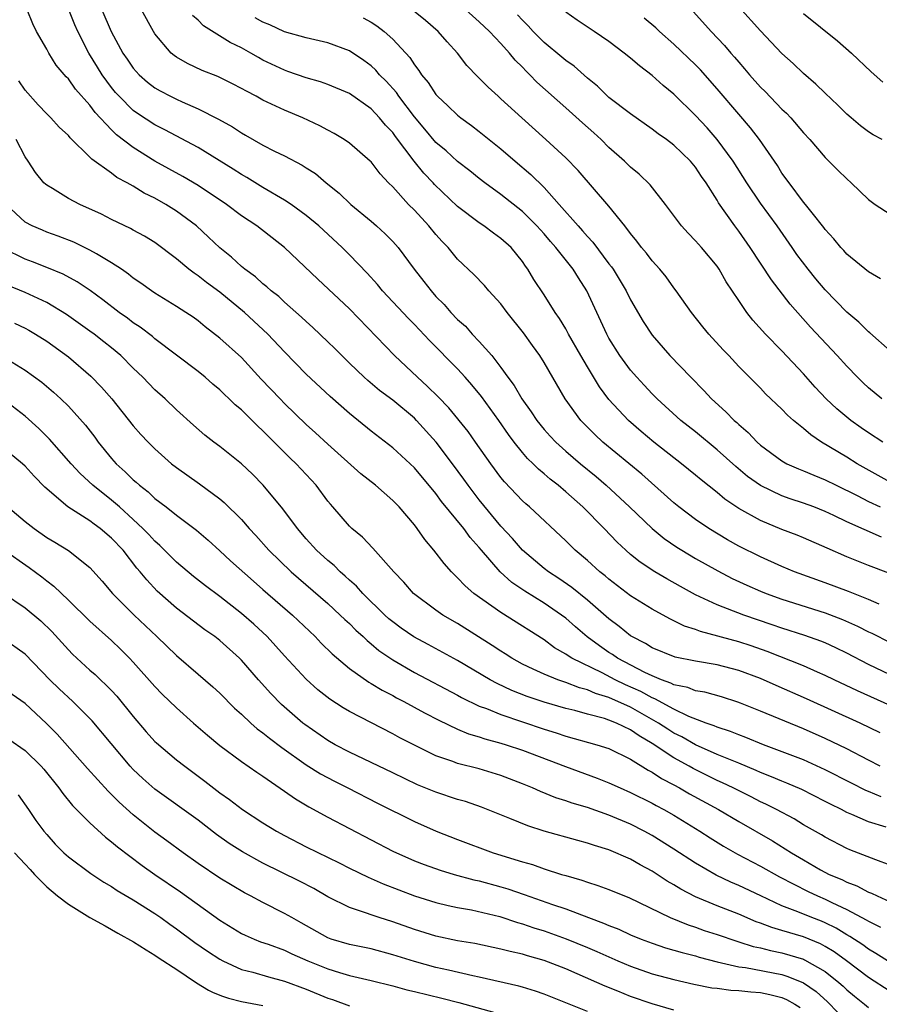
# Model space of a CAD drawing. Units: inches. Extents: x 2646000 to 2649000, y 1500753 to 1503000.
# Drawn here: x 2648106 to 2648186, y 1500947 to 1501038 of the extents above; entities that cross this region are included whole.
import ezdxf

# ---------------------------------------------------------------- set-up
doc = ezdxf.new("R2010")
doc.units = ezdxf.units.IN
doc.header["$MEASUREMENT"] = 0
doc.layers.add('LD26461500_2ft', color=71, linetype='Continuous')

msp = doc.modelspace()

# ---------------------------------------------------------------- linework, layer by layer
at = {"layer": 'LD26461500_2ft'}
for points, elevation in [([(2648187.697, 1500974.303), (2648183.973, 1500975.973), (2648181.817, 1500977), (2648181, 1500977.405), (2648180.3, 1500977.7), (2648179, 1500978.284), (2648175.631, 1500979.631), (2648174.154, 1500980.153), (2648173, 1500980.531), (2648169.459, 1500981.459), (2648169, 1500981.647), (2648167.981, 1500981.981), (2648167, 1500982.472), (2648166.637, 1500982.637), (2648165, 1500983.528), (2648163, 1500984.779), (2648161, 1500986.31), (2648160.633, 1500986.633), (2648160.161, 1500987), (2648159, 1500988.054), (2648157.876, 1500989), (2648157, 1500989.861), (2648153.657, 1500993), (2648153.299, 1500993.299), (2648153, 1500993.575), (2648151.324, 1500995.324), (2648151, 1500995.73), (2648150.065, 1500997), (2648148.665, 1500999), (2648147.966, 1500999.966), (2648146.175, 1501002.175), (2648145.192, 1501003.192), (2648144.191, 1501004.191), (2648143.285, 1501005), (2648141.177, 1501007), (2648137, 1501011.326), (2648134.064, 1501014.064), (2648131, 1501017), (2648128.423, 1501019), (2648127, 1501019.948), (2648125.633, 1501021), (2648123, 1501022.759), (2648121.58, 1501023.58), (2648119, 1501025.01), (2648117, 1501026.263), (2648115.446, 1501027.446), (2648115, 1501027.885), (2648113.488, 1501029.488), (2648113, 1501030.168), (2648111.673, 1501031.673), (2648111, 1501032.621), (2648110.807, 1501032.807), (2648109.886, 1501033.886), (2648109.187, 1501035), (2648109, 1501035.369), (2648108.064, 1501037), (2648107.707, 1501037.707), (2648107.182, 1501039)], 9328), ([(2648187, 1500977.478), (2648185, 1500978.413), (2648183, 1500979.477), (2648181.976, 1500979.977), (2648181, 1500980.423), (2648180.59, 1500980.59), (2648179.099, 1500981.1), (2648177, 1500981.769), (2648176.096, 1500982.095), (2648173.457, 1500983), (2648171, 1500983.931), (2648169, 1500984.879), (2648167.623, 1500985.623), (2648166.342, 1500986.342), (2648165.25, 1500987), (2648163.891, 1500987.892), (2648163, 1500988.611), (2648162.551, 1500989), (2648161.751, 1500989.751), (2648160.547, 1500991), (2648158.566, 1500993), (2648157, 1500994.396), (2648156.296, 1500995), (2648155.566, 1500995.566), (2648155, 1500996.067), (2648154.483, 1500996.483), (2648153.979, 1500997), (2648153.471, 1500997.471), (2648153, 1500998.03), (2648152.234, 1500999), (2648151.703, 1500999.703), (2648150.807, 1501001), (2648149.213, 1501003.213), (2648148.311, 1501004.311), (2648147.703, 1501005), (2648147, 1501005.768), (2648144.394, 1501008.394), (2648143, 1501009.896), (2648142.452, 1501010.452), (2648140.053, 1501013), (2648139.578, 1501013.578), (2648138.626, 1501014.626), (2648137, 1501016.327), (2648136.336, 1501017), (2648134.158, 1501019), (2648133, 1501019.966), (2648131.592, 1501021), (2648131, 1501021.402), (2648129, 1501022.561), (2648127.492, 1501023.492), (2648127, 1501023.763), (2648126.257, 1501024.257), (2648123, 1501026.265), (2648119.912, 1501027.912), (2648119, 1501028.361), (2648117.4, 1501029.4), (2648117, 1501029.692), (2648115.69, 1501031), (2648115.365, 1501031.365), (2648115, 1501031.818), (2648114.136, 1501033), (2648113.701, 1501033.7), (2648112.903, 1501035), (2648111.865, 1501037), (2648111.601, 1501037.6), (2648111.036, 1501039)], 9326), ([(2648114.106, 1501039), (2648114.958, 1501037), (2648116.047, 1501035), (2648116.44, 1501034.44), (2648117, 1501033.596), (2648117.533, 1501033), (2648118.317, 1501032.318), (2648119, 1501031.787), (2648119.498, 1501031.498), (2648120.437, 1501031), (2648121, 1501030.722), (2648121.514, 1501030.486), (2648123, 1501029.854), (2648124.887, 1501028.887), (2648126.166, 1501028.166), (2648127, 1501027.609), (2648127.396, 1501027.396), (2648129, 1501026.475), (2648130.072, 1501025.928), (2648131, 1501025.48), (2648132.637, 1501024.637), (2648133, 1501024.384), (2648133.845, 1501023.845), (2648134.84, 1501023), (2648136.041, 1501022.041), (2648137.116, 1501021), (2648139, 1501019.44), (2648139.502, 1501019), (2648140.285, 1501018.285), (2648141, 1501017.552), (2648141.495, 1501017), (2648142.995, 1501015), (2648143.877, 1501013.877), (2648144.54, 1501013), (2648145, 1501012.487), (2648145.742, 1501011.742), (2648146.385, 1501011), (2648147, 1501010.352), (2648147.715, 1501009.715), (2648148.349, 1501009), (2648149, 1501008.32), (2648150.152, 1501007), (2648151, 1501005.904), (2648151.642, 1501005), (2648152.233, 1501004.233), (2648152.933, 1501003), (2648153.812, 1501001.812), (2648154.328, 1501001), (2648155, 1501000.173), (2648155.554, 1500999.554), (2648156.075, 1500999), (2648157, 1500998.164), (2648158.368, 1500997), (2648159.809, 1500995.809), (2648160.747, 1500995), (2648162.904, 1500993), (2648164.992, 1500990.992), (2648166.09, 1500990.09), (2648167.278, 1500989.278), (2648167.723, 1500989), (2648169, 1500988.244), (2648171.073, 1500987.073), (2648172.385, 1500986.385), (2648173.754, 1500985.754), (2648175, 1500985.216), (2648175.527, 1500985), (2648177, 1500984.457), (2648181, 1500983.19), (2648182.584, 1500982.584), (2648183.975, 1500981.975), (2648185, 1500981.435), (2648185.304, 1500981.304), (2648187, 1500980.47)], 9324), ([(2648186, 1500983.999), (2648185, 1500984.431), (2648183.161, 1500985.161), (2648181, 1500985.986), (2648178.167, 1500987), (2648177, 1500987.482), (2648175, 1500988.372), (2648173, 1500989.377), (2648171.963, 1500989.963), (2648170.231, 1500991), (2648169, 1500991.836), (2648167.465, 1500993), (2648167, 1500993.383), (2648164.032, 1500996.032), (2648160.444, 1500999), (2648159.693, 1500999.693), (2648158.384, 1501001), (2648156.936, 1501003), (2648155, 1501006.376), (2648154.612, 1501007), (2648153.932, 1501007.932), (2648153.105, 1501009.105), (2648151.589, 1501011), (2648151, 1501011.799), (2648149.895, 1501013), (2648149.49, 1501013.49), (2648148.5, 1501014.5), (2648147, 1501015.931), (2648146.133, 1501017), (2648145.574, 1501017.574), (2648145, 1501018.219), (2648144.352, 1501019), (2648143, 1501020.451), (2648142.45, 1501021), (2648141, 1501022.609), (2648140.613, 1501023), (2648139.832, 1501023.832), (2648139, 1501024.926), (2648138.925, 1501025), (2648137, 1501026.654), (2648136.497, 1501027), (2648135.573, 1501027.573), (2648135, 1501027.866), (2648134.267, 1501028.267), (2648132.69, 1501029), (2648131, 1501029.707), (2648129, 1501030.646), (2648128.359, 1501031), (2648127.461, 1501031.461), (2648127, 1501031.734), (2648126.166, 1501032.166), (2648124.825, 1501032.825), (2648123.39, 1501033.389), (2648122.03, 1501034.03), (2648121, 1501034.626), (2648120.779, 1501034.779), (2648120.516, 1501035), (2648119, 1501036.786), (2648118.864, 1501037), (2648117.779, 1501039)], 9322), ([(2648187, 1500995.28), (2648183.947, 1500997), (2648183, 1500997.599), (2648180.661, 1500999), (2648179.662, 1500999.662), (2648179, 1501000.247), (2648178.073, 1501001), (2648177.502, 1501001.502), (2648177, 1501002.041), (2648175.481, 1501003.48), (2648175, 1501003.986), (2648173, 1501005.989), (2648172.069, 1501007), (2648171.545, 1501007.545), (2648170.229, 1501009), (2648169.673, 1501009.673), (2648168.621, 1501011), (2648167.222, 1501013), (2648167, 1501013.286), (2648166.288, 1501014.288), (2648165.701, 1501015), (2648165, 1501015.768), (2648164.471, 1501016.471), (2648164.017, 1501017), (2648163.585, 1501017.585), (2648163, 1501018.291), (2648162.461, 1501019), (2648161, 1501020.823), (2648158.14, 1501024.14), (2648157, 1501025.296), (2648155.161, 1501027), (2648152.934, 1501029), (2648151, 1501030.78), (2648150.738, 1501031), (2648149.831, 1501031.831), (2648148.837, 1501032.837), (2648147.866, 1501033.866), (2648146.975, 1501035), (2648146.034, 1501036.034), (2648145.209, 1501037), (2648144.021, 1501038.022), (2648142.925, 1501038.925)], 9314), ([(2648186.328, 1500999), (2648185, 1500999.863), (2648184.321, 1501000.321), (2648183.363, 1501001), (2648182.07, 1501002.07), (2648181.099, 1501003), (2648180.083, 1501004.083), (2648179, 1501005.304), (2648177, 1501007.436), (2648175.463, 1501009), (2648174.299, 1501010.299), (2648173.743, 1501011), (2648173, 1501012.091), (2648171.844, 1501013.844), (2648171.196, 1501015), (2648171, 1501015.281), (2648169.561, 1501017), (2648169, 1501017.641), (2648168.321, 1501018.321), (2648167.708, 1501019), (2648166.228, 1501021), (2648164.801, 1501022.801), (2648163.785, 1501023.785), (2648163, 1501024.429), (2648162.42, 1501025), (2648161, 1501026.272), (2648160.272, 1501027), (2648159.607, 1501027.607), (2648158.546, 1501028.546), (2648157, 1501029.947), (2648154.319, 1501032.319), (2648153.677, 1501033), (2648153.327, 1501033.327), (2648153, 1501033.683), (2648152.33, 1501034.33), (2648151.793, 1501035), (2648151, 1501035.878), (2648149.943, 1501037), (2648149, 1501037.902), (2648147.745, 1501039)], 9312), ([(2648187, 1501007.461), (2648185.122, 1501009.122), (2648185, 1501009.208), (2648184.099, 1501010.099), (2648183, 1501011.023), (2648181, 1501013.083), (2648180.117, 1501014.118), (2648179.407, 1501015), (2648178.376, 1501016.376), (2648177.956, 1501017), (2648176.55, 1501019), (2648175, 1501021.123), (2648173.75, 1501023), (2648172.49, 1501025), (2648171.016, 1501027.016), (2648170.076, 1501028.076), (2648169, 1501029.239), (2648167, 1501031.21), (2648166.014, 1501032.014), (2648165, 1501032.929), (2648163.809, 1501033.809), (2648163, 1501034.525), (2648162.419, 1501035), (2648161, 1501036.057), (2648159.633, 1501037), (2648158.052, 1501038.052), (2648157, 1501038.79)], 9308), ([(2648168.827, 1501038.827), (2648170.451, 1501037), (2648171.697, 1501035.697), (2648172.273, 1501035), (2648172.622, 1501034.622), (2648173, 1501034.15), (2648173.542, 1501033.542), (2648173.981, 1501033), (2648175, 1501031.857), (2648175.437, 1501031.437), (2648177, 1501029.814), (2648177.425, 1501029.425), (2648177.822, 1501029), (2648179, 1501027.622), (2648179.571, 1501027), (2648181, 1501025.351), (2648182.174, 1501024.174), (2648183, 1501023.373), (2648183.41, 1501023), (2648185, 1501021.448), (2648185.63, 1501021), (2648187, 1501020.091)], 9304), ([(2648186.27, 1501027), (2648185.435, 1501027.435), (2648185, 1501027.711), (2648184.271, 1501028.271), (2648183.405, 1501029), (2648183, 1501029.344), (2648182.168, 1501030.168), (2648181, 1501031.279), (2648180.137, 1501032.137), (2648179, 1501033.116), (2648178.028, 1501034.028), (2648177, 1501034.947), (2648175, 1501037.074), (2648173, 1501039.295)], 9302), ([(2648186.876, 1500986.876), (2648185, 1500987.574), (2648183, 1500988.378), (2648181.172, 1500989.171), (2648179, 1500990.14), (2648178.392, 1500990.392), (2648177, 1500990.926), (2648175, 1500991.734), (2648173, 1500992.871), (2648171.726, 1500993.726), (2648171, 1500994.347), (2648169.512, 1500995.512), (2648169, 1500995.948), (2648167.697, 1500997), (2648165.139, 1500999), (2648163.977, 1500999.977), (2648162.804, 1501001), (2648161, 1501002.954), (2648160.122, 1501004.122), (2648159, 1501005.97), (2648158.396, 1501007), (2648157.253, 1501009), (2648157, 1501009.473), (2648156.434, 1501010.434), (2648156.021, 1501011), (2648155, 1501012.618), (2648154.057, 1501014.057), (2648153.506, 1501015), (2648153.282, 1501015.282), (2648153, 1501015.709), (2648151.94, 1501017), (2648151, 1501017.847), (2648150.32, 1501018.32), (2648149.435, 1501019), (2648149, 1501019.29), (2648147, 1501020.812), (2648144.854, 1501022.854), (2648144.729, 1501023), (2648143.882, 1501023.882), (2648142.995, 1501024.994), (2648141.27, 1501027.27), (2648141, 1501027.652), (2648140.33, 1501028.33), (2648139.79, 1501029), (2648139, 1501029.849), (2648137, 1501031.25), (2648135, 1501032.079), (2648134.328, 1501032.327), (2648133, 1501032.708), (2648131.311, 1501033.311), (2648131, 1501033.407), (2648129, 1501034.36), (2648128.581, 1501034.58), (2648127.863, 1501035), (2648127, 1501035.473), (2648125.973, 1501035.973), (2648123.513, 1501037.513), (2648123, 1501038.04), (2648122.474, 1501038.474)], 9320), ([(2648186.209, 1500990.209), (2648183, 1500991.621), (2648181.789, 1500992.211), (2648181, 1500992.572), (2648179.957, 1500993), (2648179, 1500993.361), (2648177.754, 1500993.754), (2648177, 1500994.026), (2648175, 1500994.975), (2648173.824, 1500995.823), (2648172.73, 1500996.73), (2648171, 1500998.3), (2648169, 1500999.94), (2648167.658, 1501001), (2648165.455, 1501003), (2648165, 1501003.454), (2648164.256, 1501004.256), (2648163.575, 1501005), (2648163, 1501005.664), (2648162.015, 1501007), (2648161, 1501008.631), (2648160.794, 1501009), (2648158.956, 1501013), (2648158.188, 1501014.188), (2648157.688, 1501015), (2648156.094, 1501017), (2648155.579, 1501017.579), (2648155, 1501018.267), (2648154.342, 1501019), (2648153, 1501020.344), (2648151, 1501021.922), (2648149.503, 1501023), (2648149, 1501023.392), (2648148.118, 1501024.118), (2648147, 1501024.967), (2648145.945, 1501025.945), (2648145, 1501026.734), (2648143.971, 1501027.971), (2648143, 1501029.089), (2648141.562, 1501031), (2648141.344, 1501031.344), (2648140.397, 1501032.397), (2648139.785, 1501033), (2648139.43, 1501033.429), (2648139, 1501033.825), (2648138.324, 1501034.324), (2648137, 1501035.213), (2648135, 1501035.953), (2648133, 1501036.404), (2648131, 1501036.976), (2648129.618, 1501037.618), (2648129, 1501037.847), (2648128.263, 1501038.263)], 9318), ([(2648138.257, 1501038.257), (2648139, 1501037.846), (2648139.524, 1501037.524), (2648140.219, 1501037), (2648141, 1501036.274), (2648142.576, 1501034.576), (2648143, 1501033.899), (2648143.4, 1501033.4), (2648143.655, 1501033), (2648144.277, 1501032.277), (2648145, 1501031.154), (2648145.134, 1501031), (2648146.108, 1501030.108), (2648147, 1501029.249), (2648147.31, 1501029), (2648148.294, 1501028.294), (2648149, 1501027.758), (2648151, 1501026.152), (2648152.318, 1501025), (2648153.767, 1501023.767), (2648155, 1501022.562), (2648156.407, 1501021), (2648158.148, 1501019), (2648158.558, 1501018.558), (2648159, 1501018.037), (2648159.509, 1501017.509), (2648161, 1501015.503), (2648161.223, 1501015.223), (2648161.375, 1501015), (2648162.592, 1501013), (2648163, 1501012.176), (2648164.167, 1501010.167), (2648165, 1501008.883), (2648166.63, 1501007), (2648168.557, 1501005), (2648169.778, 1501003.778), (2648170.492, 1501003), (2648171.81, 1501001.81), (2648172.586, 1501001), (2648172.809, 1501000.809), (2648173, 1501000.619), (2648173.878, 1500999.878), (2648174.699, 1500999), (2648175, 1500998.73), (2648177, 1500997.259), (2648177.457, 1500997), (2648178.522, 1500996.522), (2648179, 1500996.343), (2648179.935, 1500995.935), (2648181, 1500995.51), (2648181.996, 1500995), (2648183.954, 1500994.046), (2648185, 1500993.508), (2648186.086, 1500993)], 9316), ([(2648186.229, 1501003), (2648185, 1501004.017), (2648184.493, 1501004.494), (2648183.985, 1501005), (2648183, 1501006.027), (2648182.115, 1501007), (2648179.628, 1501009.628), (2648177.762, 1501011.762), (2648176.031, 1501014.031), (2648174.068, 1501017), (2648173, 1501018.519), (2648172.637, 1501019), (2648171.139, 1501021.139), (2648171, 1501021.389), (2648169.973, 1501023), (2648169.568, 1501023.568), (2648169, 1501024.451), (2648168.542, 1501025), (2648167, 1501026.48), (2648166.318, 1501027), (2648165.541, 1501027.541), (2648165, 1501027.961), (2648163, 1501029.366), (2648161, 1501030.901), (2648159.935, 1501031.935), (2648159, 1501032.69), (2648157.778, 1501033.778), (2648157, 1501034.309), (2648156.631, 1501034.631), (2648155, 1501035.972), (2648153.996, 1501037), (2648153.524, 1501037.524), (2648153, 1501038.044), (2648152.546, 1501038.546)], 9310), ([(2648186.107, 1501014.107), (2648185, 1501014.76), (2648183, 1501016.397), (2648182.724, 1501016.724), (2648182.445, 1501017), (2648181.806, 1501017.806), (2648181, 1501018.677), (2648180.873, 1501018.873), (2648179.789, 1501020.211), (2648179.175, 1501021), (2648179, 1501021.199), (2648177.649, 1501023), (2648177, 1501023.901), (2648176.586, 1501024.586), (2648176.3, 1501025), (2648174.907, 1501027), (2648174.088, 1501028.088), (2648173, 1501029.337), (2648171, 1501031.701), (2648169.455, 1501033.455), (2648169, 1501033.92), (2648167, 1501035.839), (2648165.681, 1501037), (2648165.336, 1501037.336), (2648164.24, 1501038.24)], 9306), ([(2648179, 1501038.663), (2648182.137, 1501036.137), (2648183.42, 1501035), (2648185.25, 1501033.25), (2648186.324, 1501032.324)], 9300), ([(2648186.089, 1500972.088), (2648184.226, 1500973), (2648179.252, 1500975.252), (2648176.463, 1500976.463), (2648175, 1500977.126), (2648173, 1500977.878), (2648171, 1500978.393), (2648169, 1500978.723), (2648167.109, 1500979.109), (2648165, 1500979.969), (2648164.368, 1500980.368), (2648163.111, 1500981), (2648163, 1500981.07), (2648161.948, 1500981.948), (2648161, 1500982.647), (2648159, 1500984.382), (2648157.556, 1500985.556), (2648156.376, 1500986.376), (2648155.398, 1500987), (2648155, 1500987.312), (2648152.986, 1500989), (2648152.067, 1500990.067), (2648151, 1500991.224), (2648149, 1500993.654), (2648147.97, 1500995), (2648147.574, 1500995.574), (2648146.538, 1500997), (2648145.027, 1500999), (2648143.203, 1501001), (2648143, 1501001.202), (2648141, 1501002.877), (2648139.785, 1501003.786), (2648138.695, 1501004.695), (2648138.358, 1501005), (2648137, 1501006.306), (2648136.291, 1501007), (2648135.656, 1501007.656), (2648135, 1501008.292), (2648133.609, 1501009.609), (2648133, 1501010.146), (2648132.571, 1501010.571), (2648131, 1501011.956), (2648130.463, 1501012.464), (2648129.762, 1501013), (2648129.367, 1501013.367), (2648129, 1501013.642), (2648128.294, 1501014.294), (2648127.312, 1501015), (2648127, 1501015.26), (2648126.1, 1501016.099), (2648125, 1501016.969), (2648123.966, 1501017.966), (2648122.842, 1501019), (2648121, 1501020.383), (2648120.009, 1501021), (2648119, 1501021.561), (2648118.026, 1501022.026), (2648117, 1501022.675), (2648116.428, 1501023), (2648115.495, 1501023.495), (2648115, 1501023.878), (2648113.176, 1501025.177), (2648113, 1501025.38), (2648111.16, 1501027.16), (2648111, 1501027.364), (2648110.157, 1501028.157), (2648109.38, 1501029), (2648109, 1501029.363), (2648108.205, 1501030.205), (2648107, 1501031.557), (2648106.423, 1501032.423)], 9330), ([(2648186.095, 1500969), (2648185, 1500969.554), (2648183, 1500970.618), (2648181, 1500971.587), (2648179, 1500972.457), (2648175, 1500974.1), (2648173.164, 1500974.836), (2648172.928, 1500974.928), (2648171.411, 1500975.412), (2648169.852, 1500975.852), (2648169, 1500975.986), (2648168.28, 1500976.28), (2648167, 1500976.537), (2648166.706, 1500976.706), (2648165.863, 1500977), (2648165, 1500977.36), (2648164.319, 1500977.681), (2648161.799, 1500979), (2648161.334, 1500979.334), (2648161, 1500979.544), (2648160.135, 1500980.135), (2648158.983, 1500980.983), (2648157.902, 1500981.902), (2648157, 1500982.701), (2648156.609, 1500983), (2648155, 1500984.099), (2648153.214, 1500985.213), (2648152.021, 1500986.021), (2648150.939, 1500987), (2648149.202, 1500989), (2648149, 1500989.252), (2648148.176, 1500990.176), (2648147.577, 1500991), (2648145.515, 1500993.515), (2648145, 1500994.236), (2648143, 1500996.625), (2648141, 1500998.455), (2648139, 1501000.007), (2648137, 1501001.644), (2648135.217, 1501003.217), (2648133, 1501005.296), (2648131, 1501007.354), (2648129.456, 1501009), (2648127.28, 1501011), (2648125, 1501012.888), (2648123.779, 1501013.779), (2648123, 1501014.395), (2648122.627, 1501014.627), (2648122.139, 1501015), (2648121, 1501015.952), (2648119, 1501017.467), (2648118.053, 1501018.053), (2648117, 1501018.618), (2648116.76, 1501018.761), (2648115, 1501019.595), (2648114.078, 1501020.078), (2648112.047, 1501021), (2648111, 1501021.557), (2648109.545, 1501022.455), (2648109, 1501022.772), (2648108.87, 1501022.87), (2648108.745, 1501023), (2648107.948, 1501023.948), (2648107.272, 1501025), (2648107, 1501025.393), (2648106.161, 1501027)], 9332), ([(2648186.188, 1500966.188), (2648185, 1500966.664), (2648184.762, 1500966.762), (2648183.425, 1500967.425), (2648181, 1500968.686), (2648179, 1500969.586), (2648175.296, 1500971), (2648173.669, 1500971.669), (2648173, 1500971.904), (2648172.227, 1500972.227), (2648171, 1500972.618), (2648170.743, 1500972.742), (2648169.998, 1500973), (2648168.389, 1500973.611), (2648167, 1500974.273), (2648165.246, 1500975.246), (2648165, 1500975.332), (2648163.931, 1500975.931), (2648162.54, 1500976.54), (2648161.581, 1500977), (2648160.36, 1500977.64), (2648157.556, 1500979), (2648157.211, 1500979.211), (2648157, 1500979.378), (2648155.97, 1500979.97), (2648155, 1500980.698), (2648153.587, 1500981.587), (2648153, 1500981.977), (2648151, 1500983.228), (2648148.499, 1500985), (2648147.688, 1500985.688), (2648147, 1500986.446), (2648146.438, 1500987), (2648145.756, 1500987.756), (2648144.812, 1500989), (2648143.976, 1500989.976), (2648143.266, 1500991), (2648143, 1500991.342), (2648141.586, 1500993), (2648141, 1500993.604), (2648139.394, 1500995), (2648138.056, 1500996.056), (2648135, 1500998.816), (2648133.865, 1500999.865), (2648133, 1501000.633), (2648131, 1501002.569), (2648130.575, 1501003), (2648128.835, 1501004.835), (2648127, 1501006.818), (2648125, 1501008.625), (2648123.667, 1501009.667), (2648123, 1501010.22), (2648122.549, 1501010.549), (2648121.878, 1501011), (2648121, 1501011.56), (2648119, 1501012.782), (2648118.677, 1501013), (2648117.708, 1501013.707), (2648117, 1501014.186), (2648116.55, 1501014.55), (2648115.899, 1501015), (2648115, 1501015.592), (2648113.589, 1501016.411), (2648113, 1501016.774), (2648111.503, 1501017.503), (2648110.065, 1501018.065), (2648109, 1501018.441), (2648108.598, 1501018.598), (2648107.662, 1501019), (2648107, 1501019.355), (2648105.238, 1501021)], 9334), ([(2648186.636, 1500963.365), (2648185, 1500963.863), (2648183.449, 1500964.551), (2648183, 1500964.729), (2648182.491, 1500965), (2648181.486, 1500965.486), (2648181, 1500965.755), (2648178.846, 1500966.846), (2648177.442, 1500967.442), (2648177, 1500967.609), (2648176.029, 1500968.029), (2648175, 1500968.427), (2648174.611, 1500968.611), (2648173, 1500969.286), (2648172.54, 1500969.46), (2648171, 1500970.101), (2648169, 1500970.984), (2648167.724, 1500971.724), (2648167, 1500972.075), (2648166.432, 1500972.433), (2648165.591, 1500973), (2648163, 1500974.482), (2648161, 1500975.367), (2648159.742, 1500975.742), (2648159, 1500976.08), (2648158.267, 1500976.267), (2648157, 1500976.76), (2648156.811, 1500976.811), (2648156.275, 1500977), (2648155, 1500977.511), (2648154.003, 1500977.997), (2648153, 1500978.451), (2648152.011, 1500979), (2648151.401, 1500979.401), (2648151, 1500979.645), (2648150.193, 1500980.193), (2648147, 1500982.223), (2648145.637, 1500983), (2648145, 1500983.442), (2648142.915, 1500985), (2648142.027, 1500986.027), (2648141.107, 1500987), (2648139.173, 1500989.173), (2648138.196, 1500990.196), (2648137.221, 1500991), (2648137, 1500991.212), (2648135.465, 1500993), (2648135.242, 1500993.242), (2648135, 1500993.543), (2648133.918, 1500995), (2648132.063, 1500997), (2648131.517, 1500997.517), (2648129.509, 1500999.509), (2648129, 1501000.042), (2648128.495, 1501000.495), (2648127, 1501001.972), (2648126.438, 1501002.438), (2648125.886, 1501003), (2648125.424, 1501003.424), (2648125, 1501003.845), (2648124.371, 1501004.371), (2648123.658, 1501005), (2648123, 1501005.529), (2648119, 1501008.562), (2648118.768, 1501008.767), (2648117.636, 1501009.636), (2648117, 1501010.046), (2648116.465, 1501010.466), (2648115.702, 1501011), (2648114.177, 1501012.177), (2648113.016, 1501013.016), (2648111.826, 1501013.826), (2648110.533, 1501014.533), (2648109, 1501015.168), (2648107.686, 1501015.686), (2648107, 1501015.933), (2648105, 1501016.923)], 9336), ([(2648187, 1500959.849), (2648185.673, 1500960.328), (2648183.276, 1500961.276), (2648183, 1500961.397), (2648181, 1500962.43), (2648180.653, 1500962.653), (2648179, 1500963.597), (2648178.134, 1500964.134), (2648176.507, 1500965), (2648175.501, 1500965.501), (2648175, 1500965.726), (2648174.163, 1500966.164), (2648172.498, 1500967), (2648171.484, 1500967.484), (2648171, 1500967.689), (2648168.781, 1500968.781), (2648168.419, 1500969), (2648167, 1500969.787), (2648165, 1500971.122), (2648163.805, 1500971.805), (2648163, 1500972.38), (2648161.689, 1500973), (2648161, 1500973.279), (2648160.582, 1500973.418), (2648159, 1500973.83), (2648157.844, 1500974.156), (2648157, 1500974.363), (2648155, 1500974.939), (2648153.447, 1500975.447), (2648152.007, 1500976.007), (2648150.648, 1500976.648), (2648150.013, 1500977), (2648147, 1500978.798), (2648144.281, 1500980.281), (2648142.966, 1500980.966), (2648141.784, 1500981.784), (2648141, 1500982.357), (2648140.651, 1500982.651), (2648140.273, 1500983), (2648138.24, 1500985), (2648137.662, 1500985.662), (2648137, 1500986.226), (2648136.606, 1500986.606), (2648136.137, 1500987), (2648135.571, 1500987.571), (2648135, 1500988.038), (2648133.956, 1500989), (2648133, 1500990.053), (2648132.18, 1500991), (2648130.831, 1500992.831), (2648129.029, 1500995), (2648128.029, 1500996.029), (2648127.021, 1500997), (2648125, 1500998.605), (2648124.457, 1500999), (2648123.634, 1500999.634), (2648122.564, 1501000.564), (2648121, 1501001.98), (2648119.943, 1501003), (2648119, 1501003.839), (2648117.885, 1501005), (2648117, 1501005.848), (2648115.863, 1501007), (2648115, 1501007.725), (2648114.292, 1501008.292), (2648113.38, 1501009), (2648113, 1501009.277), (2648110.813, 1501010.814), (2648109, 1501011.909), (2648107, 1501012.858), (2648104.046, 1501014.046)], 9338), ([(2648106.006, 1501010.006), (2648107, 1501009.536), (2648107.347, 1501009.347), (2648107.966, 1501009), (2648109, 1501008.352), (2648111, 1501006.888), (2648113.09, 1501005.09), (2648114.075, 1501004.075), (2648115.007, 1501003), (2648117, 1501000.506), (2648117.708, 1500999.708), (2648118.374, 1500999), (2648119, 1500998.376), (2648120.542, 1500997), (2648121, 1500996.644), (2648123.143, 1500995.142), (2648125, 1500993.763), (2648125.416, 1500993.416), (2648127, 1500991.823), (2648127.722, 1500991), (2648128.342, 1500990.342), (2648129.536, 1500989), (2648131.603, 1500987), (2648135, 1500984.051), (2648136.153, 1500983), (2648136.58, 1500982.58), (2648137, 1500982.2), (2648137.597, 1500981.597), (2648138.26, 1500981), (2648138.63, 1500980.63), (2648139, 1500980.343), (2648139.72, 1500979.72), (2648141, 1500978.848), (2648143, 1500977.693), (2648147, 1500975.572), (2648147.365, 1500975.365), (2648149, 1500974.577), (2648149.662, 1500974.338), (2648151, 1500973.781), (2648155, 1500972.446), (2648156.106, 1500972.106), (2648157, 1500971.797), (2648159.868, 1500971), (2648161, 1500970.634), (2648163, 1500969.65), (2648164.638, 1500968.638), (2648165, 1500968.46), (2648165.869, 1500967.869), (2648167, 1500967.286), (2648167.523, 1500967), (2648168.449, 1500966.449), (2648171.116, 1500965), (2648173, 1500963.88), (2648176.108, 1500962.108), (2648177.871, 1500961), (2648179, 1500960.328), (2648180.567, 1500959.433), (2648181.377, 1500959), (2648182.52, 1500958.52), (2648183, 1500958.271), (2648183.932, 1500957.933), (2648185, 1500957.359), (2648185.267, 1500957.267), (2648185.796, 1500957), (2648187, 1500956.468)], 9340), ([(2648105, 1501006.888), (2648107, 1501005.666), (2648108.535, 1501004.535), (2648109.619, 1501003.619), (2648110.292, 1501003), (2648111, 1501002.311), (2648112.574, 1501000.574), (2648113.442, 1500999.442), (2648113.754, 1500999), (2648115, 1500997.47), (2648115.413, 1500997), (2648116.251, 1500996.251), (2648117, 1500995.504), (2648117.28, 1500995.28), (2648117.573, 1500995), (2648118.383, 1500994.383), (2648119, 1500993.79), (2648120.052, 1500993), (2648121, 1500992.246), (2648122.851, 1500990.851), (2648123.925, 1500989.925), (2648125, 1500988.953), (2648126.008, 1500988.008), (2648128.118, 1500986.118), (2648129, 1500985.37), (2648131.726, 1500983), (2648133.826, 1500981), (2648134.396, 1500980.396), (2648135.399, 1500979.399), (2648137, 1500978.038), (2648138.78, 1500976.78), (2648139, 1500976.666), (2648140.032, 1500976.032), (2648141, 1500975.545), (2648141.348, 1500975.348), (2648142.021, 1500975), (2648143.941, 1500973.941), (2648145.261, 1500973.261), (2648147, 1500972.442), (2648148.009, 1500972.009), (2648149, 1500971.718), (2648149.528, 1500971.528), (2648151, 1500971.147), (2648151.483, 1500971), (2648153, 1500970.495), (2648156.983, 1500968.983), (2648159.913, 1500967.914), (2648161, 1500967.48), (2648162.034, 1500967), (2648163, 1500966.582), (2648165, 1500965.585), (2648165.37, 1500965.371), (2648166.073, 1500965), (2648167, 1500964.469), (2648169.397, 1500963), (2648170.368, 1500962.368), (2648171.6, 1500961.601), (2648172.878, 1500960.878), (2648175, 1500959.768), (2648176.765, 1500958.765), (2648179.411, 1500957.412), (2648180.276, 1500957), (2648181, 1500956.696), (2648181.604, 1500956.396), (2648183, 1500955.755), (2648184.796, 1500954.796), (2648185, 1500954.655), (2648186.117, 1500954.117)], 9342), ([(2648187, 1500950.848), (2648185.682, 1500951.683), (2648185, 1500952.062), (2648184.465, 1500952.465), (2648183.263, 1500953.263), (2648183, 1500953.402), (2648182.013, 1500954.014), (2648181, 1500954.505), (2648180.654, 1500954.654), (2648179.755, 1500955), (2648178.461, 1500955.539), (2648177, 1500956.093), (2648175.032, 1500957), (2648173, 1500957.979), (2648172.28, 1500958.28), (2648170.924, 1500958.924), (2648169, 1500960.023), (2648167, 1500961.333), (2648165, 1500962.588), (2648164.251, 1500963), (2648163, 1500963.637), (2648161, 1500964.481), (2648159, 1500965.185), (2648157.593, 1500965.593), (2648157, 1500965.814), (2648156.092, 1500966.092), (2648154.66, 1500966.66), (2648153.912, 1500967), (2648153, 1500967.375), (2648151, 1500968.154), (2648149, 1500968.75), (2648147, 1500969.263), (2648146.565, 1500969.435), (2648145, 1500969.977), (2648143, 1500970.949), (2648141.646, 1500971.646), (2648141, 1500972.007), (2648137, 1500974.066), (2648136.412, 1500974.412), (2648135.197, 1500975.197), (2648134.082, 1500976.082), (2648133, 1500977.048), (2648131, 1500979.229), (2648129.401, 1500981), (2648128.154, 1500982.154), (2648127, 1500983.153), (2648125, 1500984.697), (2648123.684, 1500985.684), (2648122.569, 1500986.569), (2648121, 1500987.896), (2648119.445, 1500989.445), (2648119, 1500989.823), (2648118.441, 1500990.441), (2648117.901, 1500991), (2648117, 1500991.843), (2648115.728, 1500993), (2648115, 1500993.636), (2648113.278, 1500995), (2648112.089, 1500996.089), (2648111.257, 1500997), (2648109.268, 1500999.268), (2648108.261, 1501000.261), (2648107, 1501001.391), (2648105, 1501002.953)], 9344), ([(2648187, 1500948.162), (2648185, 1500949.452), (2648182.967, 1500951), (2648181.834, 1500951.834), (2648181, 1500952.328), (2648180.561, 1500952.561), (2648179, 1500953.21), (2648177, 1500953.817), (2648176.07, 1500954.07), (2648175, 1500954.485), (2648174.612, 1500954.612), (2648173, 1500955.301), (2648171, 1500956.092), (2648169, 1500956.922), (2648167.633, 1500957.633), (2648167, 1500958.036), (2648166.38, 1500958.38), (2648165, 1500959.288), (2648163.881, 1500959.881), (2648163, 1500960.408), (2648161, 1500961.275), (2648159.663, 1500961.663), (2648159, 1500961.893), (2648158.122, 1500962.122), (2648155, 1500963.005), (2648153.483, 1500963.483), (2648151.818, 1500964.182), (2648149.221, 1500965.221), (2648147.728, 1500965.728), (2648147, 1500965.928), (2648145, 1500966.592), (2648143.295, 1500967.295), (2648141, 1500968.384), (2648137, 1500970.32), (2648135.69, 1500971), (2648135, 1500971.389), (2648132.865, 1500972.865), (2648132.693, 1500973), (2648130.717, 1500974.717), (2648129.725, 1500975.725), (2648128.588, 1500977), (2648127, 1500978.822), (2648126.821, 1500979), (2648125, 1500980.633), (2648124.537, 1500981), (2648123.631, 1500981.631), (2648121, 1500983.636), (2648119.218, 1500985.218), (2648118.242, 1500986.242), (2648117.655, 1500987), (2648117.347, 1500987.347), (2648116.054, 1500989), (2648115, 1500990.122), (2648113.952, 1500991), (2648113.394, 1500991.394), (2648113, 1500991.701), (2648110.936, 1500993), (2648108.82, 1500994.82), (2648107.834, 1500995.834), (2648107, 1500996.781), (2648106.76, 1500997), (2648105, 1500998.439)], 9346), ([(2648105.397, 1500993), (2648107, 1500991.668), (2648107.828, 1500991), (2648109, 1500990.173), (2648109.741, 1500989.741), (2648111, 1500988.955), (2648113, 1500987.394), (2648114.141, 1500986.141), (2648115.096, 1500985), (2648117.082, 1500983), (2648119.19, 1500981), (2648121, 1500979.25), (2648123, 1500977.539), (2648124.355, 1500976.355), (2648125, 1500975.754), (2648126.377, 1500974.377), (2648127, 1500973.818), (2648127.868, 1500973), (2648128.472, 1500972.472), (2648129, 1500972.094), (2648129.598, 1500971.598), (2648130.735, 1500970.735), (2648133, 1500969.144), (2648134.309, 1500968.309), (2648135.608, 1500967.608), (2648136.842, 1500967), (2648139.594, 1500965.594), (2648143, 1500963.885), (2648145.032, 1500963), (2648147, 1500962.235), (2648150.303, 1500961), (2648153, 1500960.169), (2648153.913, 1500959.913), (2648155, 1500959.525), (2648156.62, 1500959), (2648157, 1500958.882), (2648158.474, 1500958.474), (2648159, 1500958.273), (2648159.976, 1500957.976), (2648161, 1500957.587), (2648162.425, 1500957), (2648162.844, 1500956.844), (2648166.665, 1500955), (2648168.32, 1500954.319), (2648169, 1500954.112), (2648169.816, 1500953.816), (2648171, 1500953.448), (2648172.815, 1500952.815), (2648173, 1500952.768), (2648174.335, 1500952.335), (2648175, 1500952.196), (2648175.943, 1500951.943), (2648177, 1500951.733), (2648179, 1500951.136), (2648179.096, 1500951.096), (2648181, 1500950.007), (2648182.267, 1500949), (2648182.656, 1500948.656), (2648183, 1500948.32), (2648183.72, 1500947.719), (2648184.618, 1500947), (2648185, 1500946.669)], 9348), ([(2648105, 1500989.048), (2648107.384, 1500987.384), (2648108.535, 1500986.535), (2648109, 1500986.156), (2648109.661, 1500985.662), (2648111, 1500984.387), (2648113, 1500982.434), (2648115, 1500980.639), (2648115.831, 1500979.831), (2648116.652, 1500979), (2648117, 1500978.625), (2648119, 1500976.375), (2648119.683, 1500975.683), (2648121, 1500974.407), (2648122.581, 1500973), (2648123.87, 1500971.87), (2648125, 1500970.939), (2648127, 1500969.454), (2648128.444, 1500968.444), (2648129, 1500968.088), (2648131, 1500966.709), (2648131.992, 1500965.992), (2648133.239, 1500965.239), (2648135, 1500964.278), (2648141, 1500961.13), (2648143, 1500960.255), (2648143.907, 1500959.907), (2648145.388, 1500959.388), (2648146.682, 1500959), (2648148.5, 1500958.5), (2648149, 1500958.392), (2648151, 1500957.844), (2648151.65, 1500957.65), (2648153.149, 1500957.149), (2648155.79, 1500956.209), (2648157, 1500955.796), (2648159.094, 1500955), (2648160.494, 1500954.493), (2648161, 1500954.26), (2648161.915, 1500953.915), (2648163, 1500953.409), (2648163.986, 1500953), (2648165, 1500952.621), (2648166.215, 1500952.215), (2648167.756, 1500951.756), (2648169, 1500951.445), (2648169.338, 1500951.338), (2648171, 1500950.91), (2648173, 1500950.453), (2648173.624, 1500950.376), (2648177, 1500949.72), (2648177.556, 1500949.556), (2648178.976, 1500948.976), (2648180.16, 1500948.16), (2648181.217, 1500947.217), (2648181.44, 1500947), (2648183, 1500945.334)], 9350), ([(2648105, 1500985.024), (2648107, 1500983.674), (2648108.446, 1500982.446), (2648109.459, 1500981.459), (2648111, 1500979.768), (2648111.382, 1500979.383), (2648113, 1500977.9), (2648113.479, 1500977.479), (2648115, 1500976), (2648115.482, 1500975.482), (2648117, 1500973.611), (2648118.198, 1500972.198), (2648119, 1500971.305), (2648119.157, 1500971.157), (2648121, 1500969.611), (2648121.773, 1500969), (2648123.63, 1500967.63), (2648125, 1500966.553), (2648125.918, 1500965.918), (2648127.106, 1500965), (2648129, 1500963.773), (2648130.241, 1500963), (2648131, 1500962.582), (2648133, 1500961.549), (2648136.056, 1500960.056), (2648137, 1500959.572), (2648138.724, 1500958.724), (2648139, 1500958.614), (2648140.112, 1500958.112), (2648141.552, 1500957.552), (2648143, 1500957.014), (2648145, 1500956.4), (2648146.122, 1500956.123), (2648147, 1500955.939), (2648148.298, 1500955.702), (2648150.915, 1500955.085), (2648152.546, 1500954.546), (2648153, 1500954.427), (2648154.053, 1500954.053), (2648155, 1500953.76), (2648157.039, 1500953.04), (2648159, 1500952.244), (2648159.872, 1500951.872), (2648161.832, 1500951), (2648163, 1500950.504), (2648165, 1500949.808), (2648167, 1500949.257), (2648168.833, 1500948.833), (2648170.507, 1500948.506), (2648171, 1500948.461), (2648172.276, 1500948.276), (2648173, 1500948.253), (2648174.114, 1500948.114), (2648175, 1500948.055), (2648175.878, 1500947.878), (2648177, 1500947.604), (2648177.429, 1500947.429), (2648178.184, 1500947), (2648178.679, 1500946.679)], 9352), ([(2648167, 1500946.446), (2648165, 1500947.017), (2648163, 1500947.7), (2648161.814, 1500948.186), (2648160.644, 1500948.644), (2648159.866, 1500949), (2648157, 1500950.247), (2648155, 1500951.026), (2648153.451, 1500951.451), (2648153, 1500951.601), (2648151.847, 1500951.847), (2648151, 1500952.091), (2648148.586, 1500952.586), (2648147, 1500952.849), (2648145, 1500953.279), (2648143, 1500953.892), (2648141, 1500954.602), (2648139.746, 1500955), (2648139, 1500955.255), (2648138.581, 1500955.418), (2648137, 1500955.925), (2648135, 1500956.931), (2648133.689, 1500957.689), (2648132.375, 1500958.375), (2648129, 1500960.044), (2648127.094, 1500961.094), (2648125.87, 1500961.87), (2648124.701, 1500962.701), (2648123, 1500964.025), (2648119, 1500966.891), (2648117.883, 1500967.883), (2648117, 1500968.711), (2648116.728, 1500969), (2648113.207, 1500973.207), (2648111.401, 1500975), (2648110.155, 1500976.155), (2648109.291, 1500977), (2648107, 1500979.368), (2648105, 1500980.81)], 9354), ([(2648159, 1500946.304), (2648155, 1500947.91), (2648154.194, 1500948.193), (2648153, 1500948.564), (2648152.664, 1500948.664), (2648149, 1500949.479), (2648148.404, 1500949.596), (2648146.143, 1500950.143), (2648145, 1500950.393), (2648143, 1500950.932), (2648141, 1500951.567), (2648139, 1500952.108), (2648137, 1500952.51), (2648135.319, 1500953), (2648135, 1500953.114), (2648132.524, 1500954.524), (2648131.659, 1500955), (2648131, 1500955.389), (2648129, 1500956.393), (2648127.86, 1500957), (2648127.286, 1500957.286), (2648125, 1500958.643), (2648123, 1500959.996), (2648121.604, 1500961), (2648120.108, 1500962.108), (2648119, 1500962.893), (2648117, 1500964.506), (2648115.691, 1500965.691), (2648115, 1500966.398), (2648114.687, 1500966.687), (2648112.785, 1500968.785), (2648109.963, 1500971.963), (2648108.972, 1500972.972), (2648107, 1500974.814), (2648105, 1500976.211)], 9356), ([(2648105.508, 1500971.508), (2648107, 1500970.475), (2648108.481, 1500969), (2648108.722, 1500968.722), (2648110.12, 1500967), (2648110.48, 1500966.48), (2648111.382, 1500965.382), (2648113, 1500963.753), (2648114.443, 1500962.443), (2648115, 1500962.023), (2648115.54, 1500961.54), (2648117.831, 1500959.831), (2648119.01, 1500959), (2648121.382, 1500957.382), (2648125, 1500954.762), (2648127, 1500953.54), (2648127.362, 1500953.362), (2648128.18, 1500953), (2648128.764, 1500952.764), (2648129.472, 1500952.528), (2648131, 1500951.974), (2648131.658, 1500951.658), (2648133.145, 1500951), (2648135, 1500950.244), (2648136.091, 1500949.909), (2648137, 1500949.655), (2648139, 1500949.187), (2648141, 1500948.678), (2648142.316, 1500948.316), (2648143, 1500948.165), (2648145.537, 1500947.537), (2648147.127, 1500947.127), (2648151, 1500946.06)], 9358), ([(2648106.35, 1500966.35), (2648107.317, 1500965), (2648107.994, 1500963.994), (2648108.732, 1500963), (2648109, 1500962.674), (2648109.793, 1500961.793), (2648110.583, 1500961), (2648111, 1500960.616), (2648113.064, 1500959.064), (2648114.276, 1500958.275), (2648115, 1500957.869), (2648115.518, 1500957.518), (2648117, 1500956.654), (2648119, 1500955.386), (2648119.555, 1500955), (2648120.383, 1500954.383), (2648121, 1500953.957), (2648122.699, 1500952.699), (2648123.877, 1500951.877), (2648125, 1500951.148), (2648125.281, 1500951), (2648127, 1500950.203), (2648128.064, 1500949.936), (2648129.503, 1500949.503), (2648131, 1500949.119), (2648133, 1500948.37), (2648135, 1500947.553), (2648135.42, 1500947.42), (2648137, 1500946.834)], 9360), ([(2648106.009, 1500961), (2648107, 1500959.937), (2648107.463, 1500959.463), (2648107.868, 1500959), (2648108.42, 1500958.42), (2648109, 1500957.83), (2648110.004, 1500957), (2648111, 1500956.235), (2648113, 1500955.014), (2648114.394, 1500954.246), (2648115.563, 1500953.564), (2648117.021, 1500952.744), (2648118.204, 1500952.009), (2648119, 1500951.536), (2648119.315, 1500951.315), (2648121.121, 1500950.135), (2648121.882, 1500949.607), (2648122.852, 1500948.968), (2648123.962, 1500948.296), (2648124.388, 1500948.078), (2648125.265, 1500947.713), (2648125.819, 1500947.528), (2648127, 1500947.226), (2648128.987, 1500946.86)], 9362)]:
    msp.add_lwpolyline(points, dxfattribs=dict(at, elevation=elevation))

doc.saveas('drawing.dxf')
